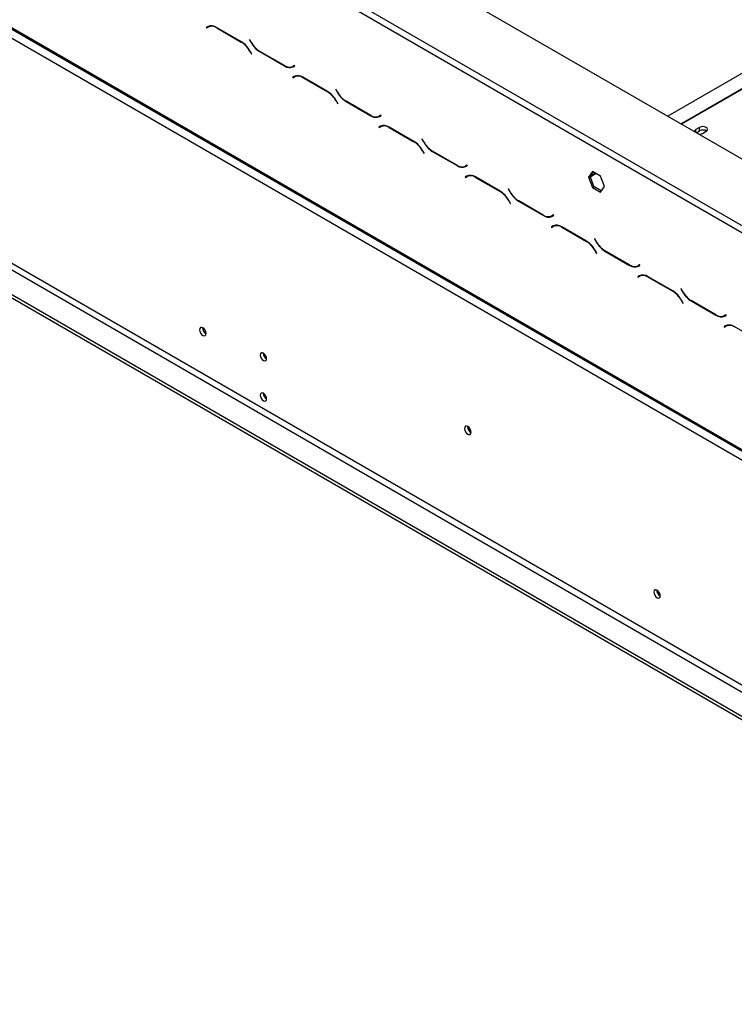
# Model space of a CAD drawing. Units: millimetres. Extents: x 88 to 4832, y 40 to 3691.
# Drawn here: x 3848 to 4182, y 663 to 1122 of the extents above; entities that cross this region are included whole.
import ezdxf

# ---------------------------------------------------------------- set-up
doc = ezdxf.new("R2010")
doc.units = ezdxf.units.MM
doc.header["$LTSCALE"] = 18

msp = doc.modelspace()

# ---------------------------------------------------------------- linework, layer by layer
at = {"color": 7, "linetype": 'Continuous', "lineweight": 25}
for p, q in [((3271.21, 1584.69), (4440.06, 909.93)), ((3239.39, 1467.52), (4415.31, 788.68)), ((3239.8, 1466.61), (4415.72, 787.76)), ((3243.63, 1460.17), (4411.06, 786.23)), ((3216.83, 1356.02), (4415.24, 664.2)), ((3216.83, 1354.39), (4415.24, 662.57)), ((3242.22, 1352.8), (4409.65, 678.85)), ((3243.63, 1355.25), (4411.06, 681.3)), ((3857.05, 1215.47), (4305, 956.88)), ((3855.63, 1213.02), (4303.58, 954.43)), ((4328.29, 1179.64), (4150.58, 1077.05)), ((3935.82, 1118.93), (3935, 1118.45)), ((3935.71, 1118.86), (3935, 1118.45)), ((3935, 1118.45), (3935.1, 1118.28)), ((3935.1, 1118.28), (3935.88, 1118.73)), ((3935.84, 1118.94), (3935.71, 1118.86)), ((3935.71, 1118.86), (3935.81, 1118.69)), ((3936.59, 1119.14), (3935.88, 1118.73)), ((3936.59, 1119.14), (3936.86, 1119.27)), ((3951.4, 1111.85), (3939.82, 1118.53)), ((3939.88, 1118.33), (3951.34, 1111.72)), ((3955.26, 1112.92), (3955.16, 1112.86)), ((3955.26, 1112.92), (3955.16, 1112.86)), ((3955.16, 1112.86), (3955.98, 1111.45)), ((3956.03, 1111.58), (3955.26, 1112.92)), ((3956.22, 1106.21), (3955.4, 1107.63)), ((3955.34, 1107.5), (3956.12, 1106.15)), ((3956.12, 1106.15), (3956.22, 1106.21)), ((3959.98, 1107.22), (3971.55, 1100.54)), ((3971.49, 1100.74), (3960.03, 1107.35)), ((3976.27, 1100.79), (3975.49, 1100.34)), ((3976.2, 1100.75), (3975.49, 1100.34)), ((3975.55, 1100.15), (3976.37, 1100.62)), ((3976.27, 1100.79), (3976.2, 1100.75)), ((3976.37, 1100.62), (3976.27, 1100.79)), ((3976.13, 1095.66), (3975.31, 1095.19)), ((3976.02, 1095.6), (3975.31, 1095.19)), ((3975.31, 1095.19), (3975.41, 1095.01)), ((3975.41, 1095.01), (3976.19, 1095.46)), ((3976.15, 1095.67), (3976.02, 1095.6)), ((3976.02, 1095.6), (3976.12, 1095.42)), ((3976.89, 1095.87), (3976.19, 1095.46)), ((3976.89, 1095.87), (3977.16, 1096.01)), ((3991.7, 1088.58), (3980.13, 1095.26)), ((3980.19, 1095.07), (3991.65, 1088.45)), ((3995.56, 1089.65), (3995.46, 1089.6)), ((3995.56, 1089.65), (3995.46, 1089.6)), ((3995.46, 1089.6), (3996.28, 1088.18)), ((3996.34, 1088.31), (3995.56, 1089.65)), ((3995.65, 1084.23), (3996.42, 1082.88)), ((3996.52, 1082.94), (3995.7, 1084.36)), ((3996.42, 1082.88), (3996.52, 1082.94)), ((4000.28, 1083.96), (4011.86, 1077.27)), ((4011.8, 1077.47), (4000.34, 1084.09)), ((4016.58, 1077.52), (4015.8, 1077.07)), ((4016.51, 1077.48), (4015.8, 1077.07)), ((4015.86, 1076.88), (4016.68, 1077.35)), ((4016.58, 1077.52), (4016.51, 1077.48)), ((4016.68, 1077.35), (4016.58, 1077.52)), ((4016.43, 1072.39), (4015.61, 1071.92)), ((4016.32, 1072.33), (4015.61, 1071.92)), ((4015.61, 1071.92), (4015.71, 1071.75)), ((4015.71, 1071.75), (4016.49, 1072.19)), ((4016.45, 1072.4), (4016.32, 1072.33)), ((4016.32, 1072.33), (4016.42, 1072.15)), ((4017.2, 1072.6), (4016.49, 1072.19)), ((4017.2, 1072.6), (4017.47, 1072.74)), ((4032.01, 1065.31), (4020.43, 1072)), ((4020.49, 1071.8), (4031.95, 1065.18)), ((4165.38, 1071.86), (4163.61, 1070.84)), ((4165.38, 1070.23), (4165.38, 1071.86)), ((4035.87, 1066.39), (4035.77, 1066.33)), ((4035.87, 1066.39), (4035.77, 1066.33)), ((4035.77, 1066.33), (4036.59, 1064.91)), ((4036.64, 1065.04), (4035.87, 1066.39)), ((4163.88, 1069.36), (4165.38, 1070.23)), ((4166.72, 1069.04), (4168.49, 1070.06)), ((4035.95, 1060.96), (4036.73, 1059.62)), ((4036.83, 1059.67), (4036.01, 1061.09)), ((4036.73, 1059.62), (4036.83, 1059.67)), ((4040.59, 1060.69), (4052.16, 1054.01)), ((4052.1, 1054.2), (4040.64, 1060.82)), ((4056.88, 1054.26), (4056.1, 1053.81)), ((4056.81, 1054.22), (4056.1, 1053.81)), ((4056.16, 1053.61), (4056.98, 1054.08)), ((4056.88, 1054.26), (4056.81, 1054.22)), ((4056.98, 1054.08), (4056.88, 1054.26)), ((4056.74, 1049.12), (4055.92, 1048.65)), ((4056.63, 1049.06), (4055.92, 1048.65)), ((4055.92, 1048.65), (4056.02, 1048.48)), ((4056.02, 1048.48), (4056.8, 1048.93)), ((4056.76, 1049.14), (4056.63, 1049.06)), ((4056.63, 1049.06), (4056.73, 1048.89)), ((4057.5, 1049.34), (4056.8, 1048.93)), ((4057.5, 1049.34), (4057.77, 1049.47)), ((4072.32, 1042.05), (4060.74, 1048.73)), ((4060.8, 1048.53), (4072.26, 1041.92)), ((4115.4, 1051.26), (4113.55, 1048.62)), ((4113.55, 1048.62), (4114.25, 1049.03)), ((4113.55, 1048.62), (4115.4, 1043.83)), ((4114.25, 1049.03), (4115.7, 1051.09)), ((4116.11, 1044.24), (4114.25, 1049.03)), ((4119.12, 1049.12), (4115.4, 1051.26)), ((4120.98, 1044.33), (4119.12, 1049.12)), ((4115.4, 1043.83), (4116.11, 1044.24)), ((4115.4, 1043.83), (4119.12, 1041.69)), ((4119.53, 1042.27), (4116.11, 1044.24)), ((4119.12, 1041.69), (4120.98, 1044.33)), ((4076.17, 1043.12), (4076.07, 1043.06)), ((4076.17, 1043.12), (4076.07, 1043.06)), ((4076.07, 1043.06), (4076.89, 1041.64)), ((4076.95, 1041.77), (4076.17, 1043.12)), ((4076.26, 1037.69), (4077.03, 1036.35)), ((4077.13, 1036.41), (4076.32, 1037.82)), ((4077.03, 1036.35), (4077.13, 1036.41)), ((4080.89, 1037.42), (4092.47, 1030.74)), ((4092.41, 1030.94), (4080.95, 1037.55)), ((4097.19, 1030.99), (4096.41, 1030.54)), ((4097.12, 1030.95), (4096.41, 1030.54)), ((4096.47, 1030.34), (4097.29, 1030.81)), ((4097.19, 1030.99), (4097.12, 1030.95)), ((4097.29, 1030.81), (4097.19, 1030.99)), ((4097.04, 1025.86), (4096.22, 1025.38)), ((4096.93, 1025.79), (4096.22, 1025.38)), ((4096.22, 1025.38), (4096.32, 1025.21)), ((4096.32, 1025.21), (4097.1, 1025.66)), ((4097.06, 1025.87), (4096.93, 1025.79)), ((4096.93, 1025.79), (4097.03, 1025.62)), ((4097.81, 1026.07), (4097.1, 1025.66)), ((4097.81, 1026.07), (4098.08, 1026.2)), ((4112.62, 1018.78), (4101.04, 1025.46)), ((4101.1, 1025.26), (4112.56, 1018.65)), ((4116.48, 1019.85), (4116.38, 1019.79)), ((4116.48, 1019.85), (4116.38, 1019.79)), ((4116.38, 1019.79), (4117.2, 1018.38)), ((4117.25, 1018.51), (4116.48, 1019.85)), ((4116.56, 1014.43), (4117.34, 1013.08)), ((4117.44, 1013.14), (4116.62, 1014.56)), ((4117.34, 1013.08), (4117.44, 1013.14)), ((4121.2, 1014.15), (4132.77, 1007.47)), ((4132.71, 1007.67), (4121.25, 1014.28)), ((4137.49, 1007.72), (4136.71, 1007.27)), ((4137.42, 1007.68), (4136.71, 1007.27)), ((4136.77, 1007.07), (4137.59, 1007.55)), ((4137.49, 1007.72), (4137.42, 1007.68)), ((4137.59, 1007.55), (4137.49, 1007.72)), ((4137.35, 1002.59), (4136.53, 1002.12)), ((4137.24, 1002.52), (4136.53, 1002.12)), ((4136.53, 1002.12), (4136.63, 1001.94)), ((4136.63, 1001.94), (4137.41, 1002.39)), ((4137.37, 1002.6), (4137.24, 1002.52)), ((4137.24, 1002.52), (4137.34, 1002.35)), ((4138.11, 1002.8), (4137.41, 1002.39)), ((4138.11, 1002.8), (4138.38, 1002.94)), ((4152.93, 995.51), (4141.35, 1002.19)), ((4141.41, 1002), (4152.87, 995.38)), ((4156.78, 996.58), (4156.68, 996.53)), ((4156.78, 996.58), (4156.68, 996.53)), ((4156.68, 996.53), (4157.5, 995.11)), ((4157.56, 995.24), (4156.78, 996.58)), ((4156.87, 991.16), (4157.64, 989.81)), ((4157.74, 989.87), (4156.93, 991.29)), ((4157.64, 989.81), (4157.74, 989.87)), ((4161.5, 990.89), (4173.08, 984.2)), ((4173.02, 984.4), (4161.56, 991.02)), ((4177.8, 984.45), (4177.02, 984)), ((4177.73, 984.41), (4177.02, 984)), ((4177.08, 983.81), (4177.9, 984.28)), ((4177.8, 984.45), (4177.73, 984.41)), ((4177.9, 984.28), (4177.8, 984.45)), ((4177.65, 979.32), (4176.84, 978.85)), ((4177.54, 979.26), (4176.84, 978.85)), ((4176.94, 978.68), (4177.71, 979.12)), ((4177.67, 979.33), (4177.54, 979.26)), ((4177.54, 979.26), (4177.64, 979.08)), ((4178.42, 979.53), (4177.71, 979.12)), ((4178.42, 979.53), (4178.69, 979.67)), ((4193.23, 972.24), (4181.65, 978.93)), ((3933.81, 978.03), (3933.31, 978.32)), ((4176.84, 978.85), (4176.94, 978.68)), ((3961.63, 966.48), (3961.63, 966.56)), ((4145.94, 855.57), (4145.44, 855.86))]:
    msp.add_line(p, q, dxfattribs=at)
at = {"color": 8, "linetype": 'Continuous', "lineweight": 25}
for p, q in [((4337.3, 1177.72), (4156.75, 1073.48)), ((4337.6, 1177.56), (4157.03, 1073.32)), ((3940.02, 1118.42), (3939.88, 1118.33)), ((3951.48, 1111.8), (3951.34, 1111.72)), ((3956.08, 1111.5), (3955.98, 1111.45)), ((3955.44, 1107.55), (3955.34, 1107.5)), ((3960.12, 1107.31), (3959.98, 1107.22)), ((3971.7, 1100.62), (3971.55, 1100.54)), ((3980.33, 1095.15), (3980.19, 1095.07)), ((3991.79, 1088.53), (3991.65, 1088.45)), ((3996.38, 1088.24), (3996.28, 1088.18)), ((3995.75, 1084.29), (3995.65, 1084.23)), ((4000.42, 1084.04), (4000.28, 1083.96)), ((4012, 1077.36), (4011.86, 1077.27)), ((4020.63, 1071.88), (4020.49, 1071.8)), ((4163.61, 1069.52), (4163.61, 1070.84)), ((4032.09, 1065.26), (4031.95, 1065.18)), ((4036.69, 1064.97), (4036.59, 1064.91)), ((4036.05, 1061.02), (4035.95, 1060.96)), ((4040.73, 1060.77), (4040.59, 1060.69)), ((4052.31, 1054.09), (4052.16, 1054.01)), ((4060.94, 1048.61), (4060.8, 1048.53)), ((4116.83, 1050.44), (4114.28, 1048.97)), ((4117.11, 1050.28), (4114.38, 1048.7)), ((4072.4, 1042), (4072.26, 1041.92)), ((4076.99, 1041.7), (4076.89, 1041.64)), ((4076.36, 1037.75), (4076.26, 1037.69)), ((4081.03, 1037.5), (4080.89, 1037.42)), ((4092.61, 1030.82), (4092.47, 1030.74)), ((4101.24, 1025.35), (4101.1, 1025.26)), ((4112.7, 1018.73), (4112.56, 1018.65)), ((4117.3, 1018.43), (4117.2, 1018.38)), ((4116.66, 1014.48), (4116.56, 1014.43)), ((4121.34, 1014.24), (4121.2, 1014.15)), ((4132.92, 1007.55), (4132.77, 1007.47)), ((4141.55, 1002.08), (4141.41, 1002)), ((4153.01, 995.46), (4152.87, 995.38)), ((4157.6, 995.17), (4157.5, 995.11)), ((4156.97, 991.22), (4156.87, 991.16)), ((4161.64, 990.97), (4161.5, 990.89)), ((4173.22, 984.29), (4173.08, 984.2))]:
    msp.add_line(p, q, dxfattribs=at)
at = {"color": 7, "linetype": 'Continuous', "lineweight": 25, "flags": 128}
for points in [[(4163.61, 1070.84), (4163.14, 1070.43), (4162.97, 1069.94), (4162.97, 1069.89)], [(4168.49, 1070.06), (4168.97, 1070.48), (4169.14, 1070.96), (4168.97, 1071.45), (4168.49, 1071.86), (4167.78, 1072.14), (4166.94, 1072.23), (4166.09, 1072.14), (4165.38, 1071.86)], [(3934.93, 975.68), (3934.82, 976.42), (3934.49, 977.18), (3934, 977.85), (3933.41, 978.32), (3932.83, 978.52), (3932.34, 978.42), (3932.01, 978.04), (3931.89, 977.44), (3932.01, 976.7), (3932.34, 975.94), (3932.83, 975.27), (3933.41, 974.8), (3934, 974.6), (3934.49, 974.7), (3934.82, 975.08), (3934.93, 975.68)], [(3963.18, 963.95), (3963.07, 964.67), (3962.75, 965.41), (3962.27, 966.06), (3961.7, 966.52), (3961.13, 966.72), (3960.65, 966.62), (3960.33, 966.25), (3960.21, 965.66), (3960.33, 964.94), (3960.65, 964.2), (3961.13, 963.55), (3961.7, 963.09), (3962.27, 962.89), (3962.75, 962.99), (3963.07, 963.36), (3963.18, 963.95)], [(3963.18, 945.17), (3963.07, 945.89), (3962.75, 946.63), (3962.27, 947.28), (3961.7, 947.74), (3961.13, 947.94), (3960.65, 947.84), (3960.33, 947.47), (3960.21, 946.88), (3960.33, 946.16), (3960.65, 945.42), (3961.13, 944.77), (3961.7, 944.31), (3962.27, 944.11), (3962.75, 944.21), (3963.07, 944.58), (3963.18, 945.17)], [(4058.71, 929.54), (4058.59, 930.3), (4058.26, 931.07), (4057.75, 931.75), (4057.16, 932.23), (4056.56, 932.44), (4056.06, 932.34), (4055.72, 931.95), (4055.6, 931.34), (4055.72, 930.58), (4056.06, 929.8), (4056.56, 929.12), (4057.16, 928.64), (4057.75, 928.43), (4058.26, 928.53), (4058.59, 928.92), (4058.71, 929.54)], [(4147.07, 853.22), (4146.95, 853.96), (4146.62, 854.72), (4146.13, 855.39), (4145.55, 855.85), (4144.96, 856.06), (4144.47, 855.96), (4144.14, 855.58), (4144.03, 854.98), (4144.14, 854.24), (4144.47, 853.48), (4144.96, 852.81), (4145.55, 852.34), (4146.13, 852.14), (4146.62, 852.24), (4146.95, 852.62), (4147.07, 853.22)]]:
    msp.add_lwpolyline(points, dxfattribs=at)
at = {"color": 7, "linetype": 'Continuous', "lineweight": 25}
for centre, radius, start, end in [((3937.48, 1115.26), 4.02, 54.3818, 114.314), ((3937.54, 1115.06), 4.02, 54.3818, 114.314), ((3945.23, 1101.93), 11.54, 28.8556, 58.0453), ((3945.29, 1102.06), 11.54, 28.8556, 58.0453), ((3966.08, 1117.02), 11.54, 208.8556, 238.0453), ((3966.14, 1117.15), 11.54, 208.8556, 238.0453), ((3973.84, 1104.01), 4.02, 234.3818, 294.314), ((3973.9, 1103.81), 4.02, 234.3818, 294.314), ((3974.86, 1103), 2.82, 277.3632, 299.6883), ((3977.78, 1091.99), 4.02, 54.3818, 114.314), ((3977.84, 1091.8), 4.02, 54.3818, 114.314), ((3985.54, 1078.66), 11.54, 28.8556, 58.0453), ((3985.6, 1078.79), 11.54, 28.8556, 58.0453), ((4006.39, 1093.75), 11.54, 208.8556, 238.0453), ((4006.45, 1093.88), 11.54, 208.8556, 238.0453), ((4014.14, 1080.74), 4.02, 234.3818, 294.314), ((4014.2, 1080.54), 4.02, 234.3818, 294.314), ((4015.17, 1079.73), 2.82, 277.3632, 299.6883), ((4018.09, 1068.73), 4.02, 54.3818, 114.314), ((4018.15, 1068.53), 4.02, 54.3818, 114.314), ((4165.19, 1072), 3.33, 268.0484, 297.3618), ((4166.93, 1067.41), 3.22, 58.3388, 118.7796), ((4025.84, 1055.39), 11.54, 28.8556, 58.0453), ((4025.9, 1055.52), 11.54, 28.8556, 58.0453), ((4046.69, 1070.48), 11.54, 208.8556, 238.0453), ((4046.75, 1070.61), 11.54, 208.8556, 238.0453), ((4054.45, 1057.47), 4.02, 234.3818, 294.314), ((4054.51, 1057.28), 4.02, 234.3818, 294.314), ((4055.47, 1056.46), 2.82, 277.3632, 299.6883), ((4058.39, 1045.46), 4.02, 54.3818, 114.314), ((4058.45, 1045.26), 4.02, 54.3818, 114.314), ((4066.15, 1032.12), 11.54, 28.8556, 58.0453), ((4066.21, 1032.25), 11.54, 28.8556, 58.0453), ((4087, 1047.21), 11.54, 208.8556, 238.0453), ((4087.06, 1047.34), 11.54, 208.8556, 238.0453), ((4094.75, 1034.21), 4.02, 234.3818, 294.314), ((4094.81, 1034.01), 4.02, 234.3818, 294.314), ((4095.78, 1033.2), 2.82, 277.3632, 299.6883), ((4098.7, 1022.19), 4.02, 54.3818, 114.314), ((4098.76, 1021.99), 4.02, 54.3818, 114.314), ((4106.45, 1008.86), 11.54, 28.8556, 58.0453), ((4106.51, 1008.99), 11.54, 28.8556, 58.0453), ((4127.3, 1023.95), 11.54, 208.8556, 238.0453), ((4127.36, 1024.08), 11.54, 208.8556, 238.0453), ((4135.06, 1010.94), 4.02, 234.3818, 294.314), ((4135.12, 1010.74), 4.02, 234.3818, 294.314), ((4136.09, 1009.93), 2.82, 277.3632, 299.6883), ((4139, 998.92), 4.02, 54.3818, 114.314), ((4139.06, 998.73), 4.02, 54.3818, 114.314), ((4146.76, 985.59), 11.54, 28.8556, 58.0453), ((4146.82, 985.72), 11.54, 28.8556, 58.0453), ((4167.61, 1000.68), 11.54, 208.8556, 238.0453), ((4167.67, 1000.81), 11.54, 208.8556, 238.0453), ((4175.36, 987.67), 4.02, 234.3818, 294.314), ((4175.42, 987.47), 4.02, 234.3818, 294.314), ((4176.39, 986.66), 2.82, 277.3632, 299.6883), ((4179.31, 975.65), 4.02, 54.3818, 114.314), ((4179.37, 975.46), 4.02, 54.3818, 114.314), ((3936.4, 978.28), 3.09, 178.389, 241.6056), ((3964.66, 966.52), 3.04, 179.2325, 240.7622), ((3964.75, 966.57), 3.13, 181.7128, 239.8271), ((3964.75, 947.79), 3.13, 181.7174, 239.7798), ((3965.3, 947.58), 3.22, 182.6626, 228.298), ((4060.17, 932.18), 3.15, 177.7403, 242.0974), ((4060.2, 932.61), 3.12, 186.5467, 240.2844), ((4148.53, 855.82), 3.09, 178.389, 241.6056)]:
    msp.add_arc(centre, radius, start, end, dxfattribs=at)

doc.saveas('drawing.dxf')
